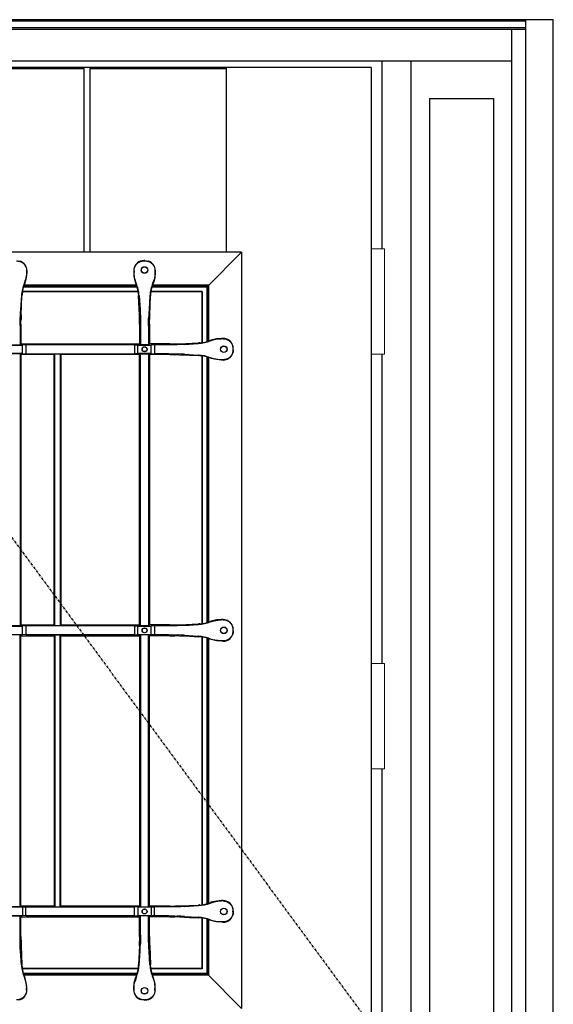
# Model space of a CAD drawing. Extents: x 0 to 27931, y 0 to 20000.
# Drawn here: x 14854 to 15497, y 9358 to 10546 of the extents above; entities that cross this region are included whole.
import ezdxf

# ---------------------------------------------------------------- set-up
doc = ezdxf.new("R2010")
doc.units = 0
doc.linetypes.add('ITTENSAU', pattern=[5.5, 3, -1, 0.5, -1])
doc.layers.add('YKK_A1', color=4, linetype='CONTINUOUS')
doc.layers.add('YKK_A2', color=3, linetype='CONTINUOUS')

msp = doc.modelspace()

# ---------------------------------------------------------------- linework, layer by layer
at = {"layer": 'YKK_A1'}
for q in [(14399, 10488.5), (15278, 8176.5)]:
    msp.add_line((15278, 10488.5), q, dxfattribs=at)
at = {"layer": 'YKK_A1', "linetype": 'ITTENSAU'}
msp.add_line((14427, 10488.5), (15278, 9332.5), dxfattribs=at)
at = {"layer": 'YKK_A1', "linetype": 'ByBlock', "lineweight": -2}
for p, q in [((14767.2, 10488.5), (14931.8, 10488.5)), ((14767.2, 10487), (14931.8, 10487)), ((14931.8, 10265.5), (14931.8, 10488.5)), ((14938.8, 10265.5), (14938.8, 10488.5)), ((14938.8, 10488.5), (15103.4, 10488.5)), ((14938.8, 10487), (15103.4, 10487)), ((15103.4, 10265.5), (15103.4, 10488.5)), ((15121.5, 10265.5), (14577.5, 10265.5)), ((15079.5, 10223.5), (15121.5, 10265.5)), ((15121.5, 10265.5), (15121.5, 9353.5)), ((14852.4, 10255.3), (14854.7, 10254.7)), ((14854.7, 10254.7), (14854.5, 10254.4)), ((15001.6, 10255.3), (14999.3, 10254.7)), ((14999.3, 10254.7), (14999.5, 10254.4)), ((15004, 10255.5), (15001.6, 10255.3)), ((15005, 10255.5), (15004, 10255.5)), ((15004.1, 10255.1), (15004.9, 10255.1)), ((15005, 10255.5), (15007.4, 10255.3)), ((15007.4, 10255.3), (15009.7, 10254.7)), ((15009.7, 10254.7), (15009.5, 10254.4)), ((14862.5, 10241.1), (14861.9, 10234.8)), ((14862.1, 10243.3), (14862.1, 10241.2)), ((14862.5, 10243.5), (14862.5, 10241.1)), ((14991.5, 10243.5), (14991.5, 10241.1)), ((14991.5, 10241.1), (14992.1, 10234.8)), ((14991.8, 10243.3), (14991.8, 10241.2)), ((15017.5, 10241.1), (15016.9, 10234.8)), ((15017.1, 10243.3), (15017.1, 10241.2)), ((15017.5, 10243.5), (15017.5, 10241.1)), ((14995.1, 10225.2), (14858.9, 10225.2)), ((14994.9, 10225.8), (14859.1, 10225.8)), ((14859.6, 10228.1), (14861, 10232.4)), ((14860.2, 10228.8), (14860, 10228)), ((14861.9, 10234.8), (14860.2, 10228.8)), ((14992.1, 10234.8), (14993.8, 10228.8)), ((14994.4, 10228.1), (14993, 10232.4)), ((14993.8, 10228.8), (14994, 10228)), ((15081, 10225.2), (15013.9, 10225.2)), ((15081.5, 10225.8), (15014.1, 10225.8)), ((15014.6, 10228.1), (15016, 10232.4)), ((15015.2, 10228.8), (15015, 10228)), ((15016.9, 10234.8), (15015.2, 10228.8)), ((15081, 10225.2), (15081.5, 10225.8)), ((15081, 10225.2), (15081, 10158.1)), ((15081.5, 10225.8), (15081.5, 10158.3)), ((14856, 10212.9), (14854.9, 10196.5)), ((14855.7, 10190), (14856.6, 10212.9)), ((14856, 10212.9), (14856.1, 10213.1)), ((14856.8, 10215), (14856.6, 10212.9)), ((14996.9, 10217.8), (14857.1, 10217.8)), ((14996.8, 10218.3), (14857.2, 10218.3)), ((14995.6, 10223.5), (14858.4, 10223.5)), ((14997.2, 10215), (14997.3, 10212.9)), ((14998.3, 10190), (14997.3, 10212.9)), ((14998, 10212.9), (14997.9, 10213.1)), ((14998, 10212.9), (14999.1, 10196.5)), ((15011, 10212.9), (15009.9, 10196.5)), ((15010.7, 10190), (15011.6, 10212.9)), ((15011, 10212.9), (15011.1, 10213.1)), ((15011.8, 10215), (15011.6, 10212.9)), ((15073.5, 10217.8), (15012.1, 10217.8)), ((15074, 10218.3), (15012.2, 10218.3)), ((15079.5, 10223.5), (15013.4, 10223.5)), ((15073.5, 10217.8), (15074, 10218.3)), ((15073.5, 10217.8), (15073.5, 10156.5)), ((15074, 10218.3), (15074, 10156.6)), ((15079.5, 10223.5), (15079.5, 10157.7)), ((14854.7, 10192.4), (14854.5, 10187.6)), ((14854.9, 10196.5), (14854.7, 10192.4)), ((14999.1, 10196.5), (14999.3, 10192.4)), ((14999.3, 10192.4), (14999.5, 10187.6)), ((15009.7, 10192.4), (15009.5, 10187.6)), ((15009.9, 10196.5), (15009.7, 10192.4)), ((14854.4, 10177.2), (14854.4, 10153.9)), ((14855.5, 10181.5), (14855.6, 10184.5)), ((14855.5, 10178.6), (14855.5, 10181.5)), ((14855.5, 10178.6), (14855.5, 10155)), ((14998.5, 10181.5), (14998.4, 10184.5)), ((14998.5, 10178.6), (14998.5, 10181.5)), ((14998.5, 10178.6), (14998.5, 10155)), ((14999.6, 10177.2), (14999.6, 10153.9)), ((15009.4, 10177.2), (15009.4, 10153.9)), ((15010.5, 10181.5), (15010.6, 10184.5)), ((15010.5, 10178.6), (15010.5, 10181.5)), ((15010.5, 10178.6), (15010.5, 10155)), ((14841.5, 10153.5), (14857.5, 10153.5)), ((14844.6, 10153.9), (14854.4, 10153.9)), ((14855.5, 10155), (14854.4, 10153.9)), ((14855.5, 10155), (14998.5, 10155)), ((14861.5, 10153.9), (14857.5, 10153.5)), ((14857.5, 10143.5), (14857.5, 10153.5)), ((14861.5, 10153.9), (14861.5, 10143.1)), ((14992.5, 10153.9), (14861.5, 10153.9)), ((14992.5, 10153.9), (14996.5, 10153.5)), ((14992.5, 10153.9), (14992.5, 10143.1)), ((14996.5, 10143.5), (14996.5, 10153.5)), ((14996.5, 10153.5), (15012.5, 10153.5)), ((14999.6, 10153.9), (14998.5, 10155)), ((15009.4, 10153.9), (14999.6, 10153.9)), ((15010.5, 10155), (15009.4, 10153.9)), ((15035.1, 10155), (15010.5, 10155)), ((15016.5, 10153.9), (15012.5, 10153.5)), ((15012.5, 10143.5), (15012.5, 10153.5)), ((15033.2, 10153.9), (15016.5, 10153.9)), ((15016.5, 10153.9), (15016.5, 10143.1)), ((15035.1, 10155), (15038.1, 10155)), ((15038.1, 10155), (15041.1, 10155.1)), ((15048.4, 10154.2), (15043.7, 10154)), ((15046.7, 10155.2), (15069.6, 10156.2)), ((15052.5, 10154.4), (15048.4, 10154.2)), ((15052.5, 10154.4), (15069.1, 10155.6)), ((15069.6, 10155.6), (15069.1, 10155.6)), ((15071, 10156.3), (15069.6, 10156.2)), ((15084.9, 10159.5), (15083.6, 10159)), ((15083.7, 10158.6), (15088.4, 10160.1)), ((15091.1, 10161), (15084.9, 10159.5)), ((15097.5, 10161.5), (15091.1, 10161)), ((15099.5, 10161.5), (15097.5, 10161.5)), ((15099.3, 10161.1), (15097.5, 10161.1)), ((15110.4, 10153.5), (15110.7, 10153.7)), ((15111.3, 10151.4), (15110.7, 10153.7)), ((14857.5, 10143.5), (14841.5, 10143.5)), ((14854.4, 10143.1), (14844.6, 10143.1)), ((14854.4, 10143.1), (14855.5, 10142)), ((14854.4, 10143.1), (14854.4, 9814.9)), ((14895.5, 10142), (14855.5, 10142)), ((14855.5, 10142), (14855.5, 9816)), ((14857.5, 10143.5), (14861.5, 10143.1)), ((14861.5, 10143.1), (14992.5, 10143.1)), ((14895.5, 10142), (14896.4, 10142.9)), ((14895.5, 9816), (14895.5, 10142)), ((14896.4, 10142.9), (14902.6, 10142.9)), ((14896.4, 9815.1), (14896.4, 10142.9)), ((14902.6, 10142.9), (14903.5, 10142)), ((14902.6, 10142.9), (14902.6, 9815.1)), ((14998.5, 10142), (14903.5, 10142)), ((14903.5, 10142), (14903.5, 9816)), ((14996.5, 10143.5), (14992.5, 10143.1)), ((15012.5, 10143.5), (14996.5, 10143.5)), ((14998.5, 10142), (14999.6, 10143.1)), ((14998.5, 9816), (14998.5, 10142)), ((14999.6, 10143.1), (15009.4, 10143.1)), ((14999.6, 9814.9), (14999.6, 10143.1)), ((15009.4, 10143.1), (15010.5, 10142)), ((15009.4, 10143.1), (15009.4, 9814.9)), ((15035.1, 10142), (15010.5, 10142)), ((15010.5, 10142), (15010.5, 9816)), ((15012.5, 10143.5), (15016.5, 10143.1)), ((15033.2, 10143.1), (15016.5, 10143.1)), ((15035.1, 10142), (15038.1, 10142)), ((15038.1, 10142), (15041.1, 10141.9)), ((15048.4, 10142.8), (15043.7, 10143)), ((15046.7, 10141.8), (15058.8, 10141.3)), ((15052.5, 10142.6), (15048.4, 10142.8)), ((15052.5, 10142.6), (15069.1, 10141.4)), ((15058.8, 10141.3), (15069.6, 10140.8)), ((15069.6, 10141.4), (15069.1, 10141.4)), ((15110.4, 10143.5), (15110.7, 10143.3)), ((15111.3, 10145.6), (15110.7, 10143.3)), ((15111.1, 10148.9), (15111.1, 10148.1)), ((15111.5, 10149), (15111.3, 10151.4)), ((15111.5, 10148), (15111.3, 10145.6)), ((15111.5, 10148), (15111.5, 10149)), ((15071, 10140.7), (15069.6, 10140.8)), ((15073.5, 10140.5), (15073.5, 9817.5)), ((15074, 10140.4), (15074, 9817.6)), ((15079.5, 10139.3), (15079.5, 9818.7)), ((15081, 10138.9), (15081, 9819.1)), ((15081.5, 10138.7), (15081.5, 9819.3)), ((15084.9, 10137.5), (15083.6, 10138)), ((15083.7, 10138.4), (15088.4, 10136.9)), ((15091.1, 10136), (15084.9, 10137.5)), ((15097.5, 10135.5), (15091.1, 10136)), ((15099.3, 10135.8), (15097.5, 10135.8)), ((15099.5, 10135.5), (15097.5, 10135.5)), ((15083.7, 9819.6), (15088.4, 9821.1)), ((15091.1, 9822), (15084.9, 9820.5)), ((15097.5, 9822.5), (15091.1, 9822)), ((15099.5, 9822.5), (15097.5, 9822.5)), ((15099.3, 9822.1), (15097.5, 9822.1)), ((14841.5, 9814.5), (14857.5, 9814.5)), ((14854.4, 9814.9), (14844.6, 9814.9)), ((14854.4, 9814.9), (14855.5, 9816)), ((14855.5, 9816), (14895.5, 9816)), ((14861.5, 9814.9), (14857.5, 9814.5)), ((14857.5, 9804.5), (14857.5, 9814.5)), ((14992.5, 9814.9), (14861.5, 9814.9)), ((14861.5, 9814.9), (14861.5, 9804.1)), ((14896.4, 9815.1), (14895.5, 9816)), ((14902.6, 9815.1), (14896.4, 9815.1)), ((14903.5, 9816), (14902.6, 9815.1)), ((14903.5, 9816), (14998.5, 9816)), ((14992.5, 9814.9), (14996.5, 9814.5)), ((14992.5, 9814.9), (14992.5, 9804.1)), ((14996.5, 9814.5), (15012.5, 9814.5)), ((14996.5, 9804.5), (14996.5, 9814.5)), ((14999.6, 9814.9), (14998.5, 9816)), ((15009.4, 9814.9), (14999.6, 9814.9)), ((15010.5, 9816), (15009.4, 9814.9)), ((15035.1, 9816), (15010.5, 9816)), ((15016.5, 9814.9), (15012.5, 9814.5)), ((15012.5, 9804.5), (15012.5, 9814.5)), ((15033.2, 9814.9), (15016.5, 9814.9)), ((15016.5, 9814.9), (15016.5, 9804.1)), ((15035.1, 9816), (15038.1, 9816)), ((15038.1, 9816), (15041.1, 9816.1)), ((15048.4, 9815.2), (15043.7, 9815)), ((15046.7, 9816.2), (15069.6, 9817.2)), ((15052.5, 9815.4), (15048.4, 9815.2)), ((15052.5, 9815.4), (15069.1, 9816.6)), ((15069.6, 9816.6), (15069.1, 9816.6)), ((15071, 9817.3), (15069.6, 9817.2)), ((15084.9, 9820.5), (15083.6, 9820)), ((15110.4, 9814.5), (15110.7, 9814.7)), ((15111.3, 9812.4), (15110.7, 9814.7)), ((15111.1, 9809.9), (15111.1, 9809.1)), ((15111.5, 9810), (15111.3, 9812.4)), ((15111.5, 9809), (15111.3, 9806.6)), ((15111.5, 9809), (15111.5, 9810)), ((14841.5, 9804.5), (14857.5, 9804.5)), ((14854.4, 9804.1), (14844.6, 9804.1)), ((14854.4, 9804.1), (14855.5, 9803)), ((14854.4, 9475.9), (14854.4, 9804.1)), ((14855.5, 9803), (14895.5, 9803)), ((14855.5, 9477), (14855.5, 9803)), ((14861.5, 9804.1), (14857.5, 9804.5)), ((14992.5, 9804.1), (14861.5, 9804.1)), ((14896.4, 9803.9), (14895.5, 9803)), ((14895.5, 9803), (14895.5, 9477)), ((14902.6, 9803.9), (14896.4, 9803.9)), ((14896.4, 9803.9), (14896.4, 9476.1)), ((14903.5, 9803), (14902.6, 9803.9)), ((14902.6, 9476.1), (14902.6, 9803.9)), ((14903.5, 9803), (14998.5, 9803)), ((14903.5, 9477), (14903.5, 9803)), ((14992.5, 9804.1), (14996.5, 9804.5)), ((14996.5, 9804.5), (15012.5, 9804.5)), ((14999.6, 9804.1), (14998.5, 9803)), ((14998.5, 9803), (14998.5, 9477)), ((15009.4, 9804.1), (14999.6, 9804.1)), ((14999.6, 9804.1), (14999.6, 9475.9)), ((15010.5, 9803), (15009.4, 9804.1)), ((15009.4, 9475.9), (15009.4, 9804.1)), ((15035.1, 9803), (15010.5, 9803)), ((15010.5, 9477), (15010.5, 9803)), ((15016.5, 9804.1), (15012.5, 9804.5)), ((15033.2, 9804.1), (15016.5, 9804.1)), ((15035.1, 9803), (15038.1, 9803)), ((15038.1, 9803), (15041.1, 9802.9)), ((15048.4, 9803.8), (15043.7, 9804)), ((15046.7, 9802.8), (15058.8, 9802.3)), ((15052.5, 9803.6), (15048.4, 9803.8)), ((15052.5, 9803.6), (15069.1, 9802.4)), ((15058.8, 9802.3), (15069.6, 9801.8)), ((15069.6, 9802.4), (15069.1, 9802.4)), ((15071, 9801.7), (15069.6, 9801.8)), ((15073.5, 9801.5), (15073.5, 9478.5)), ((15074, 9801.4), (15074, 9478.6)), ((15079.5, 9800.3), (15079.5, 9479.7)), ((15081, 9799.9), (15081, 9480.1)), ((15081.5, 9799.7), (15081.5, 9480.3)), ((15084.9, 9798.5), (15083.6, 9799)), ((15083.7, 9799.4), (15088.4, 9797.9)), ((15091.1, 9797), (15084.9, 9798.5)), ((15097.5, 9796.5), (15091.1, 9797)), ((15099.3, 9796.8), (15097.5, 9796.8)), ((15110.4, 9804.5), (15110.7, 9804.3)), ((15111.3, 9806.6), (15110.7, 9804.3)), ((15099.5, 9796.5), (15097.5, 9796.5)), ((14854.4, 9475.9), (14855.5, 9477)), ((14895.5, 9477), (14855.5, 9477)), ((14895.5, 9477), (14896.4, 9476.1)), ((14902.6, 9476.1), (14903.5, 9477)), ((14998.5, 9477), (14903.5, 9477)), ((14998.5, 9477), (14999.6, 9475.9)), ((15009.4, 9475.9), (15010.5, 9477)), ((15035.1, 9477), (15010.5, 9477)), ((15035.1, 9477), (15038.1, 9477)), ((15038.1, 9477), (15041.1, 9477.1)), ((15046.7, 9477.2), (15069.6, 9478.2)), ((15052.5, 9476.4), (15048.4, 9476.2)), ((15052.5, 9476.4), (15069.1, 9477.6)), ((15069.6, 9477.6), (15069.1, 9477.6)), ((15071, 9478.3), (15069.6, 9478.2)), ((15084.9, 9481.5), (15083.6, 9481)), ((15083.7, 9480.6), (15088.4, 9482.1)), ((15091.1, 9483), (15084.9, 9481.5)), ((15097.5, 9483.5), (15091.1, 9483)), ((15099.5, 9483.5), (15097.5, 9483.5)), ((15099.3, 9483.1), (15097.5, 9483.1)), ((14857.5, 9475.5), (14841.5, 9475.5)), ((14841.5, 9465.5), (14857.5, 9465.5)), ((14854.4, 9475.9), (14844.6, 9475.9)), ((14844.6, 9465.1), (14854.4, 9465.1)), ((14855.5, 9464), (14854.4, 9465.1)), ((14854.4, 9441.8), (14854.4, 9465.1)), ((14857.5, 9475.5), (14861.5, 9475.9)), ((14857.5, 9475.5), (14857.5, 9465.5)), ((14861.5, 9465.1), (14857.5, 9465.5)), ((14861.5, 9475.9), (14992.5, 9475.9)), ((14861.5, 9465.1), (14861.5, 9475.9)), ((14992.5, 9465.1), (14861.5, 9465.1)), ((14896.4, 9476.1), (14902.6, 9476.1)), ((14992.5, 9465.1), (14992.5, 9475.9)), ((14996.5, 9475.5), (14992.5, 9475.9)), ((14992.5, 9465.1), (14996.5, 9465.5)), ((14996.5, 9475.5), (14996.5, 9465.5)), ((15012.5, 9475.5), (14996.5, 9475.5)), ((14996.5, 9465.5), (15012.5, 9465.5)), ((14999.6, 9465.1), (14998.5, 9464)), ((14999.6, 9475.9), (15009.4, 9475.9)), ((15009.4, 9465.1), (14999.6, 9465.1)), ((14999.6, 9441.8), (14999.6, 9465.1)), ((15010.5, 9464), (15009.4, 9465.1)), ((15009.4, 9441.8), (15009.4, 9465.1)), ((15012.5, 9475.5), (15016.5, 9475.9)), ((15012.5, 9475.5), (15012.5, 9465.5)), ((15016.5, 9465.1), (15012.5, 9465.5)), ((15033.2, 9475.9), (15016.5, 9475.9)), ((15016.5, 9465.1), (15016.5, 9475.9)), ((15033.2, 9465.1), (15016.5, 9465.1)), ((15048.4, 9476.2), (15043.7, 9476)), ((15048.4, 9464.8), (15043.7, 9465)), ((15052.5, 9464.6), (15048.4, 9464.8)), ((15052.5, 9464.6), (15069.1, 9463.4)), ((15110.4, 9475.5), (15110.7, 9475.7)), ((15110.4, 9465.5), (15110.7, 9465.3)), ((15111.3, 9473.4), (15110.7, 9475.7)), ((15111.3, 9467.6), (15110.7, 9465.3)), ((15111.1, 9470.1), (15111.1, 9470.9)), ((15111.5, 9471), (15111.3, 9473.4)), ((15111.5, 9470), (15111.3, 9467.6)), ((15111.5, 9471), (15111.5, 9470)), ((14855.5, 9464), (14998.5, 9464)), ((14855.5, 9440.4), (14855.5, 9464)), ((14998.5, 9440.4), (14998.5, 9464)), ((15035.1, 9464), (15010.5, 9464)), ((15010.5, 9440.4), (15010.5, 9464)), ((15035.1, 9464), (15038.1, 9464)), ((15038.1, 9464), (15041.1, 9463.9)), ((15046.7, 9463.8), (15058.8, 9463.3)), ((15058.8, 9463.3), (15069.6, 9462.8)), ((15069.6, 9463.4), (15069.1, 9463.4)), ((15071, 9462.7), (15069.6, 9462.8)), ((15073.5, 9462.5), (15073.5, 9401.8)), ((15074, 9462.4), (15074, 9401.2)), ((15079.5, 9461.3), (15079.5, 9395.5)), ((15081, 9460.9), (15081, 9394.3)), ((15081.5, 9460.7), (15081.5, 9393.8)), ((15084.9, 9459.5), (15083.6, 9460)), ((15083.7, 9460.4), (15088.4, 9458.9)), ((15091.1, 9458), (15084.9, 9459.5)), ((15097.5, 9457.5), (15091.1, 9458)), ((15099.3, 9457.8), (15097.5, 9457.8)), ((15099.5, 9457.5), (15097.5, 9457.5)), ((14854.7, 9426.6), (14854.5, 9431.4)), ((14855.5, 9440.4), (14855.5, 9437.5)), ((14855.5, 9437.5), (14855.6, 9434.5)), ((14855.7, 9429), (14856.6, 9406.1)), ((14998.3, 9429), (14997.3, 9406.1)), ((14998.5, 9437.5), (14998.4, 9434.5)), ((14998.5, 9440.4), (14998.5, 9437.5)), ((14999.3, 9426.6), (14999.5, 9431.4)), ((15009.7, 9426.6), (15009.5, 9431.4)), ((15010.5, 9440.4), (15010.5, 9437.5)), ((15010.5, 9437.5), (15010.6, 9434.5)), ((15010.7, 9429), (15011.6, 9406.1)), ((14854.9, 9422.5), (14854.7, 9426.6)), ((14856, 9406.1), (14854.9, 9422.5)), ((14998, 9406.1), (14999.1, 9422.5)), ((14999.1, 9422.5), (14999.3, 9426.6)), ((15009.9, 9422.5), (15009.7, 9426.6)), ((15011, 9406.1), (15009.9, 9422.5)), ((14856, 9406.1), (14856.1, 9405.9)), ((14856.8, 9404), (14856.6, 9406.1)), ((14997.2, 9404), (14997.3, 9406.1)), ((14998, 9406.1), (14997.9, 9405.9)), ((15011, 9406.1), (15011.1, 9405.9)), ((15011.8, 9404), (15011.6, 9406.1)), ((14996.9, 9401.8), (14857.1, 9401.8)), ((14996.9, 9401.2), (14857.1, 9401.2)), ((14995.6, 9395.5), (14858.4, 9395.5)), ((14995.2, 9394.3), (14858.8, 9394.3)), ((14995.1, 9393.8), (14858.9, 9393.8)), ((15073.5, 9401.8), (15012.1, 9401.8)), ((15074, 9401.2), (15012.1, 9401.2)), ((15079.5, 9395.5), (15013.4, 9395.5)), ((15081, 9394.3), (15013.8, 9394.3)), ((15081.5, 9393.8), (15013.9, 9393.8)), ((15074, 9401.2), (15073.5, 9401.8)), ((15079.5, 9395.5), (15121.5, 9353.5)), ((15081.5, 9393.8), (15081, 9394.3)), ((14859.6, 9390.9), (14861, 9386.6)), ((14860.2, 9390.2), (14860, 9391)), ((14861.9, 9384.2), (14860.2, 9390.2)), ((14862.5, 9377.9), (14861.9, 9384.2)), ((14991.5, 9377.9), (14992.1, 9384.2)), ((14992.1, 9384.2), (14993.8, 9390.2)), ((14994.4, 9390.9), (14993, 9386.6)), ((14993.8, 9390.2), (14994, 9391)), ((15014.6, 9390.9), (15016, 9386.6)), ((15015.2, 9390.2), (15015, 9391)), ((15016.9, 9384.2), (15015.2, 9390.2)), ((15017.5, 9377.9), (15016.9, 9384.2)), ((14862.1, 9375.7), (14862.1, 9377.8)), ((14862.5, 9375.5), (14862.5, 9377.9)), ((14991.5, 9375.5), (14991.5, 9377.9)), ((14991.8, 9375.7), (14991.8, 9377.8)), ((15017.1, 9375.7), (15017.1, 9377.8)), ((15017.5, 9375.5), (15017.5, 9377.9)), ((14852.4, 9363.7), (14854.7, 9364.3)), ((14854.7, 9364.3), (14854.5, 9364.6)), ((14999.3, 9364.3), (14999.5, 9364.6)), ((15001.6, 9363.7), (14999.3, 9364.3)), ((15004, 9363.5), (15001.6, 9363.7)), ((15005, 9363.5), (15004, 9363.5)), ((15004.1, 9363.8), (15004.9, 9363.8)), ((15005, 9363.5), (15007.4, 9363.7)), ((15007.4, 9363.7), (15009.7, 9364.3)), ((15009.7, 9364.3), (15009.5, 9364.6))]:
    msp.add_line(p, q, dxfattribs=at)
for centre, radius in [((15004.5, 10244.1), 4), ((15004.5, 10244.1), 3.82), ((15004.5, 10148.5), 3), ((15004.5, 10148.5), 2.82), ((15100.1, 10148.5), 4), ((15100.1, 10148.5), 3.82), ((15004.5, 9809.5), 3), ((15004.5, 9809.5), 2.82), ((15100.1, 9809.5), 4), ((15100.1, 9809.5), 3.82), ((15004.5, 9470.5), 3), ((15004.5, 9470.5), 2.82), ((15100.1, 9470.5), 4), ((15100.1, 9470.5), 3.82), ((15004.5, 9374.8), 4), ((15004.5, 9374.8), 3.82)]:
    msp.add_circle(centre, radius, dxfattribs=at)
for centre, radius, start, end in [((14850.6, 10243.5), 11.9, 359.9709, 69.774), ((15003.4, 10243.5), 11.9, 110.226, 180.0291), ((15005.6, 10243.5), 11.9, 359.9709, 69.774), ((14903.7, 10209.8), 47.8, 157.4972, 176.0207), ((14902.7, 10210.8), 46.1, 157.9857, 174.6823), ((14951.3, 10210.8), 46.1, 5.3177, 22.0143), ((14950.3, 10209.8), 47.8, 3.9793, 22.5028), ((15058.7, 10209.8), 47.8, 157.4972, 176.0207), ((15057.7, 10210.8), 46.1, 157.9857, 174.6823), ((15125, 10179.4), 269.5, 177.7434, 178.9301), ((14729, 10179.4), 269.5, 1.0699, 2.2566), ((15280, 10179.4), 269.5, 177.7434, 178.9301), ((15035.9, 10423.5), 268.5, 271.0921, 272.2902), ((15066.7, 10203.1), 47.6, 273.4716, 290.9231), ((15067.6, 10202.2), 46.1, 274.2237, 290.4124), ((15099.5, 10149.6), 11.9, 20.226, 90.0291), ((15035.9, 9873.5), 268.5, 87.7098, 88.9079), ((15066.7, 10093.9), 47.6, 69.0769, 86.5284), ((15099.5, 10147.4), 11.9, 269.9709, 339.774), ((15067.6, 10094.8), 46.1, 69.5876, 85.7763), ((15099.5, 9810.6), 11.9, 20.226, 90.0291), ((15035.9, 10084.5), 268.5, 271.0921, 272.2902), ((15066.7, 9864.1), 47.6, 273.4716, 290.9231), ((15067.6, 9863.2), 46.1, 274.2237, 290.4124), ((15035.9, 9534.5), 268.5, 87.7098, 88.9079), ((15066.7, 9754.9), 47.6, 69.0769, 86.5284), ((15067.6, 9755.8), 46.1, 69.5876, 85.7763), ((15099.5, 9808.4), 11.9, 269.9709, 339.774), ((15035.9, 9745.5), 268.5, 271.0921, 272.2902), ((15066.7, 9525.1), 47.6, 273.4716, 290.9231), ((15067.6, 9524.2), 46.1, 274.2237, 290.4124), ((15099.5, 9471.6), 11.9, 20.226, 90.0291), ((15099.5, 9469.4), 11.9, 269.9709, 339.774), ((15035.9, 9195.5), 268.5, 87.7098, 88.9079), ((15066.7, 9415.9), 47.6, 69.0769, 86.5284), ((15067.6, 9416.8), 46.1, 69.5876, 85.7763), ((15125, 9439.6), 269.5, 181.0699, 182.2566), ((14729, 9439.6), 269.5, 357.7434, 358.9301), ((15280, 9439.6), 269.5, 181.0699, 182.2566), ((14903.7, 9409.2), 47.8, 183.9793, 202.5028), ((14950.3, 9409.2), 47.8, 337.4972, 356.0207), ((15058.7, 9409.2), 47.8, 183.9793, 202.5028), ((14902.7, 9408.2), 46.1, 185.3177, 202.0143), ((14951.3, 9408.2), 46.1, 337.9857, 354.6823), ((15057.7, 9408.2), 46.1, 185.3177, 202.0143), ((14850.6, 9375.5), 11.9, 290.226, 0.0291), ((15003.4, 9375.5), 11.9, 179.9709, 249.774), ((15005.6, 9375.5), 11.9, 290.226, 0.0291)]:
    msp.add_arc(centre, radius, start, end, dxfattribs=at)
at = {"layer": 'YKK_A1', "linetype": 'ByBlock', "lineweight": -2, "extrusion": (1.97635e-17, 1.16293e-16, -1)}
for centre in [(14849.9, 10240.1), (15004.9, 10240.1)]:
    msp.add_ellipse(centre, major_axis=(2.5, 14.8), ratio=0.996085, start_param=6.115495, end_param=6.425073, dxfattribs=at)
at = {"layer": 'YKK_A1', "linetype": 'ByBlock', "lineweight": -2, "extrusion": (1.20042e-16, 8.51674e-17, -1)}
for centre in [(14850.1, 10243.2), (15005.1, 10243.2)]:
    msp.add_ellipse(centre, major_axis=(-9.84, -6.98), ratio=0.994296, start_param=2.556078, end_param=3.755956, dxfattribs=at)
at = {"layer": 'YKK_A1', "linetype": 'ByBlock', "lineweight": -2, "extrusion": (-3.43858e-17, 2.05898e-16, -1)}
msp.add_ellipse((15003.9, 10243.2), major_axis=(9.84, -6.98), ratio=0.994296, start_param=2.527229, end_param=3.727107, dxfattribs=at)
at = {"layer": 'YKK_A1', "linetype": 'ByBlock', "lineweight": -2, "extrusion": (-1.97635e-17, 1.16293e-16, -1)}
msp.add_ellipse((15004.1, 10240.1), major_axis=(-2.5, 14.8), ratio=0.996085, start_param=6.141298, end_param=6.450876, dxfattribs=at)
at = {"layer": 'YKK_A1', "linetype": 'ByBlock', "lineweight": -2, "extrusion": (-4.93882e-17, 1.0779e-17, -1)}
for centre in [(14827, 10241.2), (14982, 10241.2)]:
    msp.add_ellipse(centre, major_axis=(34.3, -7.5), ratio=0.996015, start_param=6.069135, end_param=6.322324, dxfattribs=at)
at = {"layer": 'YKK_A1', "linetype": 'ByBlock', "lineweight": -2, "extrusion": (1.69218e-17, 1.59536e-16, -1)}
msp.add_ellipse((15027, 10241.2), major_axis=(-34.3, -7.5), ratio=0.996015, start_param=6.244047, end_param=6.497236, dxfattribs=at)
at = {"layer": 'YKK_A1', "linetype": 'ByBlock', "lineweight": -2, "extrusion": (0, 0, -1)}
for centre, major_axis, ratio, start_param, end_param in [((14857, 10177.2), (0, 30), 0.087489, 4.712389, 5.067071), ((14997, 10177.2), (0, 30), 0.087489, 1.216114, 1.570796), ((15012, 10177.2), (0, 30), 0.087489, 4.712389, 5.067071), ((15033.2, 10156.5), (-30, 0), 0.087489, 4.355027, 4.712389), ((15099.2, 10149.1), (-6.98, -9.84), 0.994296, 2.527229, 3.727107), ((15096.1, 10148.9), (14.8, 2.5), 0.996085, 6.141298, 6.450876), ((15033.2, 10140.5), (-30, 0), 0.087489, 1.570796, 1.928158), ((15099.2, 10147.9), (-6.98, 9.84), 0.994296, 2.556078, 3.755956), ((15096.1, 10148.1), (14.8, -2.5), 0.996085, 6.115495, 6.425073), ((15097.6, 10176), (-7.9, -39.4), 0.996043, 6.086551, 6.316591), ((15099.2, 9810.1), (-6.98, -9.84), 0.994296, 2.527229, 3.727107), ((15033.2, 9817.5), (-30, 0), 0.087489, 4.355027, 4.712389), ((15096.1, 9809.9), (14.8, 2.5), 0.996085, 6.141298, 6.450876), ((15096.1, 9809.1), (14.8, -2.5), 0.996085, 6.115495, 6.425073), ((15033.2, 9801.5), (-30, 0), 0.087489, 1.570796, 1.928158), ((15097.6, 9837), (-7.9, -39.4), 0.996043, 6.086551, 6.316591), ((15099.2, 9808.9), (-6.98, 9.84), 0.994296, 2.556078, 3.755956), ((15099.2, 9471.1), (-6.98, -9.84), 0.994296, 2.527229, 3.727107), ((15033.2, 9478.5), (-30, 0), 0.087489, 4.355027, 4.712389), ((15033.2, 9462.5), (-30, 0), 0.087489, 1.570796, 1.928158), ((15099.2, 9469.9), (-6.98, 9.84), 0.994296, 2.556078, 3.755956), ((15096.1, 9470.9), (14.8, 2.5), 0.996085, 6.141298, 6.450876), ((15096.1, 9470.1), (14.8, -2.5), 0.996085, 6.115495, 6.425073), ((15097.6, 9498), (-7.9, -39.4), 0.996043, 6.086551, 6.316591), ((14857, 9441.8), (0, 30), 0.087489, 4.357707, 4.712389), ((14997, 9441.8), (0, 30), 0.087489, 1.570796, 1.925478), ((15012, 9441.8), (0, 30), 0.087489, 4.357707, 4.712389)]:
    msp.add_ellipse(centre, major_axis=major_axis, ratio=ratio, start_param=start_param, end_param=end_param, dxfattribs=at)
at = {"layer": 'YKK_A1', "linetype": 'ByBlock', "lineweight": -2, "extrusion": (-4.35465e-17, -8.70931e-18, -1)}
for centre in [(15097.6, 10121), (15097.6, 9782), (15097.6, 9443)]:
    msp.add_ellipse(centre, major_axis=(-7.9, 39.4), ratio=0.996043, start_param=6.24978, end_param=6.47982, dxfattribs=at)
at = {"layer": 'YKK_A1', "linetype": 'ByBlock', "lineweight": -2, "extrusion": (-1.69218e-17, -1.59536e-16, -1)}
for centre in [(14827, 9377.8), (14982, 9377.8)]:
    msp.add_ellipse(centre, major_axis=(34.3, 7.5), ratio=0.996015, start_param=6.244047, end_param=6.497236, dxfattribs=at)
at = {"layer": 'YKK_A1', "linetype": 'ByBlock', "lineweight": -2, "extrusion": (4.93882e-17, -1.0779e-17, -1)}
msp.add_ellipse((15027, 9377.8), major_axis=(-34.3, 7.5), ratio=0.996015, start_param=6.069135, end_param=6.322324, dxfattribs=at)
at = {"layer": 'YKK_A1', "linetype": 'ByBlock', "lineweight": -2, "extrusion": (3.43858e-17, -2.05898e-16, -1)}
for centre in [(14850.1, 9375.8), (15005.1, 9375.8)]:
    msp.add_ellipse(centre, major_axis=(-9.84, 6.98), ratio=0.994296, start_param=2.527229, end_param=3.727107, dxfattribs=at)
at = {"layer": 'YKK_A1', "linetype": 'ByBlock', "lineweight": -2, "extrusion": (-1.20042e-16, -8.51674e-17, -1)}
msp.add_ellipse((15003.9, 9375.8), major_axis=(9.84, 6.98), ratio=0.994296, start_param=2.556078, end_param=3.755956, dxfattribs=at)
at = {"layer": 'YKK_A1', "linetype": 'ByBlock', "lineweight": -2, "extrusion": (1.97635e-17, -1.16293e-16, -1)}
for centre in [(14849.9, 9378.9), (15004.9, 9378.9)]:
    msp.add_ellipse(centre, major_axis=(2.5, -14.8), ratio=0.996085, start_param=6.141298, end_param=6.450876, dxfattribs=at)
at = {"layer": 'YKK_A1', "linetype": 'ByBlock', "lineweight": -2, "extrusion": (-1.97635e-17, -1.16293e-16, -1)}
msp.add_ellipse((15004.1, 9378.9), major_axis=(-2.5, -14.8), ratio=0.996085, start_param=6.115495, end_param=6.425073, dxfattribs=at)
at = {"layer": 'YKK_A2'}
for p, q in [((15497.5, 10546), (14202.5, 10546)), ((15464.5, 8099), (15464.5, 10546)), ((15497.5, 8099), (15497.5, 10546)), ((15464.5, 10544.2), (14235.5, 10544.2)), ((15464.5, 10536), (14235.5, 10536)), ((15464.5, 10534), (14235.5, 10534)), ((15447.5, 8099), (15447.5, 10534)), ((15447.5, 10496), (14235.5, 10496)), ((15291, 10269.5), (15291, 10496)), ((15326, 8168), (15326, 10496)), ((15348, 10451), (15425.5, 10451)), ((15348, 10451), (15348, 8214.5)), ((15425.5, 10451), (15425.5, 8214.5)), ((15291, 9769.5), (15291, 10142.5)), ((15291, 8457.5), (15291, 9642.5))]:
    msp.add_line(p, q, dxfattribs=at)
at = {"layer": 'YKK_A2', "linetype": 'Continuous', "lineweight": 13}
for p, q in [((15278.1, 10269.5), (15293.9, 10269.5)), ((15278.1, 10269.5), (15278.1, 10142.5)), ((15293.9, 10269.5), (15293.9, 10142.5)), ((15278.1, 10142.5), (15293.9, 10142.5)), ((15278.1, 9769.5), (15293.9, 9769.5)), ((15278.1, 9769.5), (15278.1, 9642.5)), ((15293.9, 9769.5), (15293.9, 9642.5)), ((15278.1, 9642.5), (15293.9, 9642.5))]:
    msp.add_line(p, q, dxfattribs=at)

doc.saveas('drawing.dxf')
